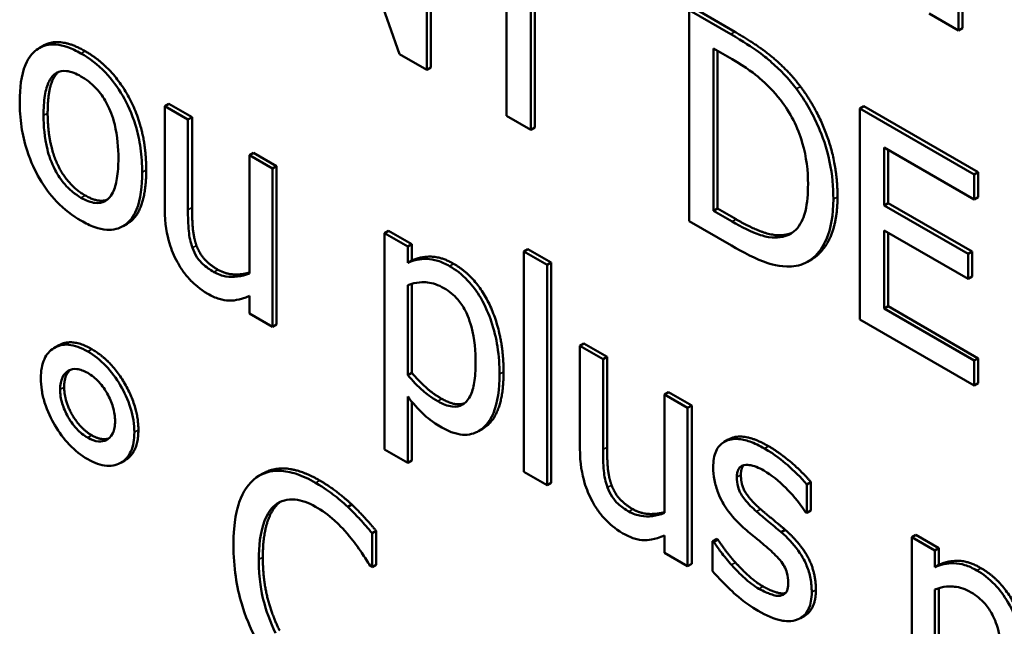
# Model space of a CAD drawing. Units: inches. Extents: x 1 to 146, y 1 to 112.
# Drawn here: x 134 to 134, y 81 to 81 of the extents above; entities that cross this region are included whole.
import ezdxf

# ---------------------------------------------------------------- set-up
doc = ezdxf.new("R2010")
doc.units = ezdxf.units.IN
doc.header["$LTSCALE"] = 6.666667
doc.header["$MEASUREMENT"] = 0
doc.layers.add('Visible (ANSI)', color=7, linetype='Continuous', lineweight=50)
doc.layers.add('Visible Narrow (ANSI)', color=7, linetype='Continuous', lineweight=35)

msp = doc.modelspace()

# ---------------------------------------------------------------- linework, layer by layer
at = {"layer": 'Visible (ANSI)'}
for p, q in [((134.00348, 81.44856), (134.01287, 81.42202)), ((134.01603, 81.4202), (134.01603, 81.44469)), ((134.0165, 81.44496), (134.0165, 81.42047)), ((134.02528, 81.43645), (134.02528, 81.41486)), ((134.0281, 81.41323), (134.0281, 81.43483)), ((134.02857, 81.43455), (134.02857, 81.4135)), ((134.07818, 81.42971), (134.07818, 81.42503)), ((134.07771, 81.42475), (134.07771, 81.42944)), ((134.04695, 81.42739), (134.05178, 81.4246)), ((134.05131, 81.42432), (134.04648, 81.42711)), ((134.04648, 81.42711), (134.04648, 81.40262)), ((134.07431, 81.42672), (134.07771, 81.42475)), ((134.07818, 81.42503), (134.07771, 81.42475)), ((133.9715, 81.42299), (133.97103, 81.42271)), ((134.0493, 81.40381), (134.0493, 81.42267)), ((134.0493, 81.42267), (134.05145, 81.42143)), ((134.01287, 81.42202), (134.01603, 81.4202)), ((134.04977, 81.42239), (134.04977, 81.40408)), ((134.0165, 81.42047), (134.01603, 81.4202)), ((133.98609, 81.41624), (133.98562, 81.41597)), ((133.9883, 81.41442), (133.98562, 81.41597)), ((133.98562, 81.41597), (133.98562, 81.40404)), ((133.98609, 81.41624), (133.98878, 81.41469)), ((134.06674, 81.41596), (134.06626, 81.41569)), ((134.06674, 81.41596), (134.08001, 81.4083)), ((133.98878, 81.41469), (133.9883, 81.41442)), ((133.98878, 81.41469), (133.98878, 81.40421)), ((134.02528, 81.41486), (134.0281, 81.41323)), ((134.07954, 81.40803), (134.06626, 81.41569)), ((134.06626, 81.41569), (134.06626, 81.39119)), ((133.9883, 81.40394), (133.9883, 81.41442)), ((134.02857, 81.4135), (134.0281, 81.41323)), ((133.99591, 81.41057), (133.99544, 81.4103)), ((133.99812, 81.40875), (133.99544, 81.4103)), ((133.99544, 81.4103), (133.99544, 81.39656)), ((133.99591, 81.41057), (133.99859, 81.40902)), ((134.06908, 81.40445), (134.06908, 81.41116)), ((134.06908, 81.41116), (134.07954, 81.40513)), ((134.06955, 81.41089), (134.06955, 81.40473)), ((133.99859, 81.40902), (133.99812, 81.40875)), ((133.99859, 81.40902), (133.99859, 81.39064)), ((133.99812, 81.39037), (133.99812, 81.40875)), ((134.08001, 81.4083), (134.07954, 81.40803)), ((134.07954, 81.40513), (134.07954, 81.40803)), ((134.08001, 81.4083), (134.08001, 81.4054)), ((134.06955, 81.40473), (134.06908, 81.40445)), ((134.07883, 81.39883), (134.06908, 81.40445)), ((134.06955, 81.40473), (134.0793, 81.3991)), ((134.08001, 81.4054), (134.07954, 81.40513)), ((134.04977, 81.40408), (134.0493, 81.40381)), ((134.05145, 81.40257), (134.0493, 81.40381)), ((134.04977, 81.40408), (134.05192, 81.40284)), ((133.98124, 81.40232), (133.98077, 81.40204)), ((134.04648, 81.40262), (134.05136, 81.3998)), ((134.01159, 81.40152), (134.01112, 81.40125)), ((134.0138, 81.3997), (134.01112, 81.40125)), ((134.01112, 81.40125), (134.01112, 81.3761)), ((134.01159, 81.40152), (134.01427, 81.39997)), ((134.05778, 81.40108), (134.05731, 81.40081)), ((134.06908, 81.39247), (134.06908, 81.40156)), ((134.06908, 81.40156), (134.07883, 81.39593)), ((134.06955, 81.40128), (134.06955, 81.39274)), ((134.01427, 81.39997), (134.0138, 81.3997)), ((134.01427, 81.39997), (134.01427, 81.39804)), ((134.0138, 81.39777), (134.0138, 81.3997)), ((134.02776, 81.39938), (134.02729, 81.39911)), ((134.02729, 81.39911), (134.02729, 81.37353)), ((134.02997, 81.39756), (134.02729, 81.39911)), ((134.02776, 81.39938), (134.03045, 81.39784)), ((134.0793, 81.3991), (134.07883, 81.39883)), ((134.07883, 81.39593), (134.07883, 81.39883)), ((134.0793, 81.3991), (134.0793, 81.3962)), ((134.01427, 81.39804), (134.0138, 81.39777)), ((134.03045, 81.39784), (134.02997, 81.39756)), ((134.02997, 81.37198), (134.02997, 81.39756)), ((134.03045, 81.39784), (134.03045, 81.37225)), ((134.06068, 81.39819), (134.06021, 81.39792)), ((134.01427, 81.39535), (134.01427, 81.38502)), ((134.0793, 81.3962), (134.07883, 81.39593)), ((134.0138, 81.38475), (134.0138, 81.39519)), ((133.99544, 81.39394), (133.99544, 81.39192)), ((133.99544, 81.39192), (133.99812, 81.39037)), ((134.06955, 81.39274), (134.06908, 81.39247)), ((134.07954, 81.38643), (134.06908, 81.39247)), ((134.06955, 81.39274), (134.08001, 81.3867)), ((134.06626, 81.39119), (134.07954, 81.38353)), ((133.99859, 81.39064), (133.99812, 81.39037)), ((134.03426, 81.38843), (134.03379, 81.38816)), ((134.03426, 81.38843), (134.03694, 81.38688)), ((133.97327, 81.3882), (133.9728, 81.38792)), ((134.03647, 81.38661), (134.03379, 81.38816)), ((134.03379, 81.38816), (134.03379, 81.37623)), ((134.03694, 81.38688), (134.03647, 81.38661)), ((134.03647, 81.37613), (134.03647, 81.38661)), ((134.03694, 81.38688), (134.03694, 81.3764)), ((134.08001, 81.3867), (134.07954, 81.38643)), ((134.07954, 81.38353), (134.07954, 81.38643)), ((134.08001, 81.3867), (134.08001, 81.3838)), ((134.01427, 81.38502), (134.0138, 81.38475)), ((134.08001, 81.3838), (134.07954, 81.38353)), ((134.04408, 81.38276), (134.04361, 81.38249)), ((134.04408, 81.38276), (134.04676, 81.38121)), ((134.0138, 81.37455), (134.0138, 81.38225)), ((134.01427, 81.38167), (134.01427, 81.37482)), ((134.04629, 81.38094), (134.04361, 81.38249)), ((134.04361, 81.38249), (134.04361, 81.36875)), ((134.04676, 81.38121), (134.04629, 81.38094)), ((134.04629, 81.36256), (134.04629, 81.38094)), ((134.04676, 81.38121), (134.04676, 81.36283)), ((134.02249, 81.37852), (134.02202, 81.37824)), ((134.05101, 81.37727), (134.05054, 81.377)), ((134.01112, 81.3761), (134.0138, 81.37455)), ((133.98099, 81.37485), (133.98052, 81.37458)), ((134.01427, 81.37482), (134.0138, 81.37455)), ((134.02729, 81.37353), (134.02997, 81.37198)), ((133.99705, 81.37335), (133.99658, 81.37308)), ((134.03045, 81.37225), (134.02997, 81.37198)), ((134.06058, 81.37234), (134.06011, 81.37207)), ((134.06011, 81.36875), (134.06011, 81.37207)), ((134.06058, 81.37234), (134.06058, 81.36902)), ((134.00732, 81.36973), (134.00685, 81.36945)), ((134.06058, 81.36902), (134.06011, 81.36875)), ((134.05997, 81.36883), (134.06011, 81.36875)), ((134.01014, 81.36667), (134.00967, 81.3664)), ((134.01014, 81.36667), (134.01014, 81.36274)), ((134.05762, 81.36678), (134.05715, 81.36651)), ((134.00967, 81.36247), (134.00967, 81.3664)), ((134.04361, 81.36613), (134.04361, 81.36411)), ((134.04967, 81.36574), (134.04919, 81.36547)), ((134.0498, 81.36566), (134.04933, 81.36539)), ((134.04967, 81.36574), (134.0498, 81.36566)), ((134.07277, 81.3662), (134.0723, 81.36592)), ((134.07498, 81.36438), (134.0723, 81.36592)), ((134.0723, 81.36592), (134.0723, 81.34077)), ((134.07277, 81.3662), (134.07545, 81.36465)), ((134.04919, 81.36547), (134.04919, 81.36199)), ((134.04933, 81.36539), (134.04919, 81.36547)), ((134.07545, 81.36465), (134.07498, 81.36438)), ((134.07545, 81.36465), (134.07545, 81.36272)), ((134.04361, 81.36411), (134.04629, 81.36256)), ((134.07498, 81.36245), (134.07498, 81.36438)), ((134.00945, 81.3626), (134.00967, 81.36247)), ((134.01014, 81.36274), (134.00967, 81.36247)), ((134.04676, 81.36283), (134.04629, 81.36256)), ((134.07545, 81.36272), (134.07498, 81.36245)), ((134.07498, 81.34943), (134.07498, 81.35987)), ((134.07545, 81.36003), (134.07545, 81.3497)), ((134.05749, 81.35942), (134.05702, 81.35914)), ((134.05986, 81.35681), (134.05938, 81.35654))]:
    msp.add_line(p, q, dxfattribs=at)
for points, degree, knots in [([(134.05891, 81.41799), (134.05803, 81.41917), (134.05702, 81.4202), (134.05546, 81.42157), (134.05416, 81.42268), (134.05131, 81.42432)], 3, [-0.1333628, -0.1333628, -0.1333628, -0.1333628, -0.0461553, -0.0461553, 0, 0, 0, 0]), ([(133.97589, 81.4221), (133.97537, 81.4224), (133.97486, 81.42265), (133.97387, 81.42299), (133.97341, 81.4231), (133.97218, 81.42319), (133.9715, 81.42302), (133.97041, 81.42233), (133.96985, 81.42178), (133.96895, 81.41958), (133.96878, 81.41807), (133.96878, 81.4165)], 3, [-0.0884552, -0.0884552, -0.0884552, -0.0884552, -0.07513135, -0.07513135, -0.06264498, -0.06264498, -0.04079927, -0.04079927, -0.0219372, -0.0219372, 0, 0, 0, 0]), ([(133.98299, 81.40829), (133.98299, 81.4092), (133.98294, 81.41015), (133.98268, 81.41197), (133.98249, 81.41286), (133.9818, 81.41514), (133.98126, 81.41625), (133.98015, 81.41817), (133.97948, 81.41908), (133.97782, 81.42082), (133.97686, 81.42154), (133.97589, 81.4221)], 3, [-0.05759463, -0.05759463, -0.05759463, -0.05759463, -0.04879386, -0.04879386, -0.04102509, -0.04102509, -0.02892994, -0.02892994, -0.01566373, -0.01566373, 0, 0, 0, 0]), ([(134.05145, 81.42143), (134.05314, 81.42045), (134.05411, 81.41968), (134.05549, 81.41851), (134.05629, 81.41767), (134.05705, 81.41672)], 3, [-0.02288554, -0.02288554, -0.02288554, -0.02288554, -0.01418924, -0.01418924, 0, 0, 0, 0]), ([(133.97154, 81.4149), (133.97154, 81.4157), (133.97159, 81.41651), (133.9718, 81.41782), (133.97195, 81.41839), (133.9724, 81.4193), (133.97268, 81.41963), (133.97339, 81.42003), (133.97378, 81.4201), (133.97475, 81.42), (133.97532, 81.41977), (133.97589, 81.41944)], 3, [-0.04510488, -0.04510488, -0.04510488, -0.04510488, -0.03427099, -0.03427099, -0.02538146, -0.02538146, -0.01697242, -0.01697242, -0.00926811, -0.00926811, 0, 0, 0, 0]), ([(133.97329, 81.41995), (133.97322, 81.41989), (133.97202, 81.41875), (133.97202, 81.41518)], 2, [0.941394, 0.941394, 0.941394, 1, 2, 2, 2]), ([(133.97589, 81.41944), (133.97624, 81.41924), (133.97659, 81.419), (133.97724, 81.41846), (133.97755, 81.41816), (133.97826, 81.41733), (133.97863, 81.41678), (133.97925, 81.41558), (133.97956, 81.41483), (133.98013, 81.41249), (133.98023, 81.41111), (133.98023, 81.40989)], 3, [-0.05955205, -0.05955205, -0.05955205, -0.05955205, -0.05043344, -0.05043344, -0.04202256, -0.04202256, -0.02945729, -0.02945729, -0.01703497, -0.01703497, 0, 0, 0, 0]), ([(134.0632, 81.40519), (134.0632, 81.40656), (134.06308, 81.40801), (134.06242, 81.4112), (134.06191, 81.41254), (134.06079, 81.41514), (134.05993, 81.41662), (134.05891, 81.41799)], 3, [-0.0443282, -0.0443282, -0.0443282, -0.0443282, -0.03281293, -0.03281293, -0.01987109, -0.01987109, 0, 0, 0, 0]), ([(133.96878, 81.4165), (133.96878, 81.41557), (133.96884, 81.41459), (133.96912, 81.41268), (133.96933, 81.41177), (133.97007, 81.40947), (133.97061, 81.40838), (133.97165, 81.40658), (133.97231, 81.4057), (133.97396, 81.40397), (133.97492, 81.40325), (133.97589, 81.40269)], 3, [-0.05474072, -0.05474072, -0.05474072, -0.05474072, -0.04661274, -0.04661274, -0.03937571, -0.03937571, -0.02876081, -0.02876081, -0.01570139, -0.01570139, 0, 0, 0, 0]), ([(134.05705, 81.41672), (134.05762, 81.41598), (134.05813, 81.4152), (134.059, 81.41349), (134.05934, 81.41262), (134.06009, 81.41006), (134.06026, 81.40843), (134.06026, 81.40693)], 3, [-0.04285738, -0.04285738, -0.04285738, -0.04285738, -0.03201769, -0.03201769, -0.02099441, -0.02099441, 0, 0, 0, 0]), ([(133.97589, 81.40535), (133.97556, 81.40554), (133.97522, 81.40577), (133.97458, 81.4063), (133.97429, 81.40658), (133.97358, 81.4074), (133.97321, 81.40796), (133.97243, 81.40943), (133.97216, 81.41027), (133.97165, 81.41231), (133.97154, 81.41368), (133.97154, 81.4149)], 3, [-0.03984618, -0.03984618, -0.03984618, -0.03984618, -0.03564353, -0.03564353, -0.03174881, -0.03174881, -0.0257361, -0.0257361, -0.01705475, -0.01705475, 0, 0, 0, 0]), ([(133.98023, 81.40989), (133.98023, 81.40909), (133.98018, 81.40829), (133.97997, 81.40697), (133.97981, 81.40641), (133.97929, 81.40538), (133.97897, 81.40511), (133.97836, 81.40477), (133.97798, 81.40469), (133.97702, 81.4048), (133.97646, 81.40502), (133.97589, 81.40535)], 3, [-0.03421784, -0.03421784, -0.03421784, -0.03421784, -0.02801609, -0.02801609, -0.02290127, -0.02290127, -0.0167594, -0.0167594, -0.00911546, -0.00911546, 0, 0, 0, 0]), ([(133.97589, 81.40269), (133.97642, 81.40238), (133.97696, 81.40212), (133.97796, 81.40177), (133.97843, 81.40166), (133.97965, 81.40158), (133.98032, 81.40175), (133.98137, 81.40243), (133.98192, 81.40296), (133.98283, 81.40519), (133.98299, 81.40672), (133.98299, 81.40829)], 3, [-0.09154015, -0.09154015, -0.09154015, -0.09154015, -0.07713634, -0.07713634, -0.06371493, -0.06371493, -0.04103705, -0.04103705, -0.02206007, -0.02206007, 0, 0, 0, 0]), ([(133.98346, 81.40857), (133.98346, 81.40392), (133.98139, 81.4024), (133.98124, 81.40232)], 2, [0, 0, 0, 1, 1.073892, 1.073892, 1.073892]), ([(134.06026, 81.40693), (134.06026, 81.40583), (134.06018, 81.40474), (134.0598, 81.40319), (134.05954, 81.40243), (134.05857, 81.40128), (134.05799, 81.40095), (134.05731, 81.40081)], 3, [-0.05172018, -0.05172018, -0.05172018, -0.05172018, -0.02858879, -0.02858879, -0.01338615, -0.01338615, 0, 0, 0, 0]), ([(134.05887, 81.39743), (134.05964, 81.39757), (134.06031, 81.3979), (134.06153, 81.39896), (134.06201, 81.3997), (134.06295, 81.40177), (134.0632, 81.40338), (134.0632, 81.40519)], 3, [-0.05227119, -0.05227119, -0.05227119, -0.05227119, -0.03957824, -0.03957824, -0.02526151, -0.02526151, 0, 0, 0, 0]), ([(134.06368, 81.40546), (134.06368, 81.40211), (134.06175, 81.39881), (134.06068, 81.39819)], 2, [0, 0, 0, 1, 1.633803, 1.633803, 1.633803]), ([(133.98562, 81.40404), (133.98562, 81.40229), (133.98587, 81.40104), (133.98638, 81.39932), (133.98668, 81.39859), (133.98707, 81.39788)], 3, [-0.02149321, -0.02149321, -0.02149321, -0.02149321, -0.00924227, -0.00924227, 0, 0, 0, 0]), ([(133.98882, 81.39953), (133.98858, 81.40018), (133.98846, 81.40083), (133.98832, 81.4023), (133.9883, 81.40312), (133.9883, 81.40394)], 3, [-0.01956162, -0.01956162, -0.01956162, -0.01956162, -0.01135807, -0.01135807, 0, 0, 0, 0]), ([(134.05731, 81.40081), (134.05692, 81.40072), (134.05652, 81.4007), (134.05549, 81.40078), (134.05498, 81.40094), (134.05368, 81.40137), (134.05253, 81.40194), (134.05145, 81.40257)], 3, [-0.02426825, -0.02426825, -0.02426825, -0.02426825, -0.02146633, -0.02146633, -0.01752477, -0.01752477, 0, 0, 0, 0]), ([(134.05136, 81.3998), (134.0527, 81.39903), (134.05427, 81.3982), (134.05619, 81.39755), (134.05738, 81.39721), (134.05887, 81.39743)], 3, [-0.09171462, -0.09171462, -0.09171462, -0.09171462, -0.02850412, -0.02850412, 0, 0, 0, 0]), ([(133.99131, 81.39672), (133.99086, 81.39698), (133.9904, 81.39729), (133.98985, 81.39781), (133.9896, 81.39806), (133.98913, 81.39879), (133.98896, 81.39916), (133.98882, 81.39953)], 3, [-0.02179241, -0.02179241, -0.02179241, -0.02179241, -0.00996276, -0.00996276, -0.00466163, -0.00466163, 0, 0, 0, 0]), ([(133.98707, 81.39788), (133.98729, 81.39748), (133.98753, 81.39709), (133.98807, 81.39635), (133.98835, 81.39602), (133.98901, 81.39536), (133.98967, 81.39473), (133.99061, 81.39419)], 3, [-0.04151489, -0.04151489, -0.04151489, -0.04151489, -0.02832155, -0.02832155, -0.01523269, -0.01523269, 0, 0, 0, 0]), ([(134.01866, 81.39741), (134.0182, 81.39767), (134.01774, 81.39788), (134.01685, 81.39816), (134.01642, 81.39824), (134.01569, 81.39824), (134.01479, 81.39825), (134.0138, 81.39777)], 3, [-0.07684811, -0.07684811, -0.07684811, -0.07684811, -0.04898311, -0.04898311, -0.02175811, -0.02175811, 0, 0, 0, 0]), ([(133.99544, 81.39656), (133.99454, 81.39618), (133.99354, 81.39608), (133.99226, 81.39629), (133.99179, 81.39644), (133.99131, 81.39672)], 3, [-0.02187129, -0.02187129, -0.02187129, -0.02187129, -0.0077281, -0.0077281, 0, 0, 0, 0]), ([(133.99178, 81.39699), (133.99276, 81.39643), (133.99471, 81.39644), (133.99544, 81.39666)], 2, [0, 0, 0, 1, 1.752067, 1.752067, 1.752067]), ([(134.02446, 81.38485), (134.02446, 81.38587), (134.02439, 81.38695), (134.02407, 81.38902), (134.02383, 81.39001), (134.02324, 81.39176), (134.02285, 81.39273), (134.02183, 81.39447), (134.02133, 81.39515), (134.02009, 81.39645), (134.01938, 81.39699), (134.01866, 81.39741)], 3, [-0.07113267, -0.07113267, -0.07113267, -0.07113267, -0.05158461, -0.05158461, -0.03456764, -0.03456764, -0.02164049, -0.02164049, -0.01162346, -0.01162346, 0, 0, 0, 0]), ([(134.0138, 81.39519), (134.0148, 81.39558), (134.01568, 81.39555), (134.0167, 81.39545), (134.01734, 81.39523), (134.01801, 81.39484)], 3, [-0.01783828, -0.01783828, -0.01783828, -0.01783828, -0.01077888, -0.01077888, 0, 0, 0, 0]), ([(133.99061, 81.39419), (133.99105, 81.39394), (133.99149, 81.39373), (133.99233, 81.39347), (133.99272, 81.3934), (133.99343, 81.3934), (133.99424, 81.39342), (133.99544, 81.39394)], 3, [-0.08490083, -0.08490083, -0.08490083, -0.08490083, -0.05463413, -0.05463413, -0.02584733, -0.02584733, 0, 0, 0, 0]), ([(134.01801, 81.39484), (134.0183, 81.39468), (134.01859, 81.39448), (134.01914, 81.39403), (134.01939, 81.39379), (134.01995, 81.39313), (134.02024, 81.39271), (134.02061, 81.39199), (134.02092, 81.39136), (134.02156, 81.38896), (134.02169, 81.38749), (134.02169, 81.38609)], 3, [-0.09944044, -0.09944044, -0.09944044, -0.09944044, -0.0788323, -0.0788323, -0.06010249, -0.06010249, -0.03390006, -0.03390006, -0.01957471, -0.01957471, 0, 0, 0, 0]), ([(133.97327, 81.3882), (133.97327, 81.3882), (133.97483, 81.3891), (133.97714, 81.38777)], 2, [1, 1, 1, 1, 2, 2, 2]), ([(133.97667, 81.3875), (133.97628, 81.38772), (133.97589, 81.38791), (133.97514, 81.38817), (133.97479, 81.38825), (133.97382, 81.38833), (133.97325, 81.3882), (133.97227, 81.3876), (133.9719, 81.38718), (133.97136, 81.38599), (133.97123, 81.38523), (133.97123, 81.38438)], 3, [-0.04804587, -0.04804587, -0.04804587, -0.04804587, -0.04122627, -0.04122627, -0.03473508, -0.03473508, -0.02273994, -0.02273994, -0.0119214, -0.0119214, 0, 0, 0, 0]), ([(133.98208, 81.37812), (133.98208, 81.37856), (133.98205, 81.37903), (133.9819, 81.37997), (133.9818, 81.38043), (133.98134, 81.38192), (133.9809, 81.38282), (133.97997, 81.3844), (133.97942, 81.38514), (133.97812, 81.38652), (133.9774, 81.38707), (133.97667, 81.3875)], 3, [-0.04264706, -0.04264706, -0.04264706, -0.04264706, -0.03764492, -0.03764492, -0.03287439, -0.03287439, -0.02273994, -0.02273994, -0.0119214, -0.0119214, 0, 0, 0, 0]), ([(134.02169, 81.38609), (134.02169, 81.38533), (134.02164, 81.38457), (134.02143, 81.3833), (134.02128, 81.38276), (134.02077, 81.38179), (134.02046, 81.3815), (134.01981, 81.38113), (134.01942, 81.38105), (134.01844, 81.38116), (134.01788, 81.38138), (134.01731, 81.38171)], 3, [-0.03730376, -0.03730376, -0.03730376, -0.03730376, -0.03007198, -0.03007198, -0.02398541, -0.02398541, -0.0169928, -0.0169928, -0.00923543, -0.00923543, 0, 0, 0, 0]), ([(133.97347, 81.38309), (133.97347, 81.38362), (133.97355, 81.3841), (133.9739, 81.38486), (133.97415, 81.38511), (133.97472, 81.38543), (133.97504, 81.38549), (133.9758, 81.38541), (133.97623, 81.38525), (133.97667, 81.385)], 3, [-0.02682428, -0.02682428, -0.02682428, -0.02682428, -0.0199942, -0.0199942, -0.01333752, -0.01333752, -0.00705627, -0.00705627, 0, 0, 0, 0]), ([(133.97667, 81.385), (133.97689, 81.38487), (133.97712, 81.38472), (133.97755, 81.38437), (133.97775, 81.38418), (133.97839, 81.3835), (133.97871, 81.38301), (133.97922, 81.3821), (133.97944, 81.38159), (133.97977, 81.38049), (133.97985, 81.37993), (133.97985, 81.37941)], 3, [-0.02402691, -0.02402691, -0.02402691, -0.02402691, -0.02154174, -0.02154174, -0.01917805, -0.01917805, -0.01388642, -0.01388642, -0.00731885, -0.00731885, 0, 0, 0, 0]), ([(134.02493, 81.38512), (134.02493, 81.38052), (134.02277, 81.37867), (134.02249, 81.37852)], 2, [0, 0, 0, 1, 1.13555, 1.13555, 1.13555]), ([(133.97123, 81.38438), (133.97123, 81.38393), (133.97127, 81.38347), (133.97141, 81.38253), (133.97152, 81.38206), (133.97199, 81.38054), (133.97244, 81.37964), (133.97335, 81.37812), (133.9739, 81.37736), (133.97521, 81.37598), (133.97593, 81.37542), (133.97667, 81.37499)], 3, [-0.04092255, -0.04092255, -0.04092255, -0.04092255, -0.03647977, -0.03647977, -0.03225122, -0.03225122, -0.02291381, -0.02291381, -0.01194708, -0.01194708, 0, 0, 0, 0]), ([(134.01731, 81.38171), (134.01649, 81.38218), (134.01594, 81.38262), (134.015, 81.38344), (134.01435, 81.38413), (134.0138, 81.38475)], 3, [-0.01556947, -0.01556947, -0.01556947, -0.01556947, -0.00983713, -0.00983713, 0, 0, 0, 0]), ([(134.01775, 81.37868), (134.01818, 81.37843), (134.0186, 81.37823), (134.01941, 81.37795), (134.0198, 81.37786), (134.02091, 81.37778), (134.02156, 81.37795), (134.02269, 81.37866), (134.02329, 81.37925), (134.02427, 81.38159), (134.02446, 81.38318), (134.02446, 81.38485)], 3, [-0.08394861, -0.08394861, -0.08394861, -0.08394861, -0.07350913, -0.07350913, -0.0634914, -0.0634914, -0.04353818, -0.04353818, -0.02333789, -0.02333789, 0, 0, 0, 0]), ([(133.97667, 81.37749), (133.97644, 81.37762), (133.97622, 81.37777), (133.97579, 81.37812), (133.97559, 81.37831), (133.9749, 81.37904), (133.97457, 81.37957), (133.97409, 81.38042), (133.97387, 81.38092), (133.97354, 81.38202), (133.97347, 81.38257), (133.97347, 81.38309)], 3, [-0.02227396, -0.02227396, -0.02227396, -0.02227396, -0.02030118, -0.02030118, -0.018414, -0.018414, -0.01374486, -0.01374486, -0.00728052, -0.00728052, 0, 0, 0, 0]), ([(134.0138, 81.38225), (134.01438, 81.38151), (134.015, 81.38081), (134.01598, 81.3799), (134.01666, 81.37931), (134.01775, 81.37868)], 3, [-0.05275547, -0.05275547, -0.05275547, -0.05275547, -0.01770008, -0.01770008, 0, 0, 0, 0]), ([(133.97985, 81.37941), (133.97985, 81.37914), (133.97983, 81.37888), (133.97974, 81.37841), (133.97967, 81.37821), (133.97937, 81.37755), (133.97905, 81.37733), (133.97858, 81.37708), (133.97826, 81.37701), (133.97751, 81.37709), (133.97709, 81.37725), (133.97667, 81.37749)], 3, [-0.02099671, -0.02099671, -0.02099671, -0.02099671, -0.019201, -0.019201, -0.01748576, -0.01748576, -0.0131451, -0.0131451, -0.00691244, -0.00691244, 0, 0, 0, 0]), ([(133.97667, 81.37499), (133.97705, 81.37477), (133.97744, 81.37459), (133.97818, 81.37433), (133.97853, 81.37425), (133.97959, 81.37416), (133.98015, 81.37435), (133.98105, 81.3749), (133.98142, 81.37532), (133.98196, 81.37651), (133.98208, 81.37727), (133.98208, 81.37812)], 3, [-0.04264706, -0.04264706, -0.04264706, -0.04264706, -0.03764492, -0.03764492, -0.03287439, -0.03287439, -0.02273994, -0.02273994, -0.0119214, -0.0119214, 0, 0, 0, 0]), ([(134.05519, 81.37624), (134.05463, 81.37656), (134.05406, 81.37684), (134.05302, 81.37721), (134.05253, 81.37732), (134.05134, 81.37737), (134.05083, 81.37718), (134.05011, 81.37674), (134.04981, 81.3764), (134.04936, 81.37541), (134.04926, 81.37476), (134.04926, 81.37404)], 3, [-0.03692254, -0.03692254, -0.03692254, -0.03692254, -0.03153612, -0.03153612, -0.02668423, -0.02668423, -0.01896174, -0.01896174, -0.01005078, -0.01005078, 0, 0, 0, 0]), ([(134.05101, 81.37727), (134.05118, 81.37737), (134.05298, 81.37806), (134.05566, 81.37651)], 2, [0.887324, 0.887324, 0.887324, 1, 2, 2, 2]), ([(134.03379, 81.37623), (134.03379, 81.37448), (134.03404, 81.37323), (134.03455, 81.37151), (134.03485, 81.37078), (134.03524, 81.37007)], 3, [-0.02149321, -0.02149321, -0.02149321, -0.02149321, -0.00924227, -0.00924227, 0, 0, 0, 0]), ([(134.03699, 81.37172), (134.03675, 81.37237), (134.03662, 81.37302), (134.03649, 81.37449), (134.03647, 81.37531), (134.03647, 81.37613)], 3, [-0.01956162, -0.01956162, -0.01956162, -0.01956162, -0.01135807, -0.01135807, 0, 0, 0, 0]), ([(134.06011, 81.37207), (134.05942, 81.3729), (134.05862, 81.37367), (134.05734, 81.37477), (134.05639, 81.37555), (134.05519, 81.37624)], 3, [-0.04762138, -0.04762138, -0.04762138, -0.04762138, -0.01932258, -0.01932258, 0, 0, 0, 0]), ([(134.00312, 81.37224), (134.00238, 81.37267), (134.00163, 81.37303), (134.00021, 81.3735), (133.99955, 81.37362), (133.99789, 81.37366), (133.99699, 81.3734), (133.99623, 81.37285)], 3, [-0.04200119, -0.04200119, -0.04200119, -0.04200119, -0.02989136, -0.02989136, -0.01852065, -0.01852065, 0, 0, 0, 0]), ([(133.99705, 81.37335), (133.99821, 81.37402), (134.00145, 81.37376), (134.00359, 81.37252)], 2, [0.135338, 0.135338, 0.135338, 1, 2, 2, 2]), ([(134.04926, 81.37404), (134.04926, 81.37357), (134.04931, 81.37307), (134.0495, 81.37206), (134.04964, 81.37157), (134.05015, 81.37027), (134.05052, 81.36966), (134.05138, 81.36841), (134.05206, 81.36769), (134.05274, 81.36707)], 3, [-0.02508673, -0.02508673, -0.02508673, -0.02508673, -0.02110903, -0.02110903, -0.01738909, -0.01738909, -0.0113734, -0.0113734, 0, 0, 0, 0]), ([(134.052, 81.3729), (134.052, 81.37308), (134.05201, 81.37326), (134.05207, 81.37357), (134.05212, 81.3737), (134.05228, 81.37401), (134.05242, 81.37414), (134.05289, 81.37436), (134.05324, 81.37433), (134.05397, 81.37425), (134.05456, 81.374), (134.05514, 81.37366)], 3, [-0.01700319, -0.01700319, -0.01700319, -0.01700319, -0.01573115, -0.01573115, -0.0145516, -0.0145516, -0.01266674, -0.01266674, -0.00943659, -0.00943659, 0, 0, 0, 0]), ([(134.05514, 81.37366), (134.05602, 81.37316), (134.05687, 81.37248), (134.05828, 81.37105), (134.0591, 81.37014), (134.05997, 81.36883)], 3, [-0.04280734, -0.04280734, -0.04280734, -0.04280734, -0.01799643, -0.01799643, 0, 0, 0, 0]), ([(133.99623, 81.37285), (133.99534, 81.3722), (133.9947, 81.37123), (133.994, 81.36928), (133.99358, 81.36782), (133.99358, 81.36505)], 3, [-0.1030923, -0.1030923, -0.1030923, -0.1030923, -0.0388694, -0.0388694, 0, 0, 0, 0]), ([(134.05428, 81.36892), (134.05379, 81.36935), (134.05331, 81.36982), (134.05279, 81.37048), (134.05261, 81.37072), (134.05232, 81.37124), (134.05221, 81.37151), (134.05203, 81.37216), (134.052, 81.37255), (134.052, 81.3729)], 3, [-0.02245089, -0.02245089, -0.02245089, -0.02245089, -0.01181088, -0.01181088, -0.00824422, -0.00824422, -0.0049397, -0.0049397, 0, 0, 0, 0]), ([(134.00685, 81.36945), (134.00629, 81.36998), (134.00571, 81.37046), (134.00483, 81.37114), (134.00414, 81.37166), (134.00312, 81.37224)], 3, [-0.04866444, -0.04866444, -0.04866444, -0.04866444, -0.0164486, -0.0164486, 0, 0, 0, 0]), ([(134.03948, 81.36891), (134.03903, 81.36917), (134.03857, 81.36948), (134.03802, 81.37), (134.03777, 81.37025), (134.0373, 81.37098), (134.03712, 81.37135), (134.03699, 81.37172)], 3, [-0.02179241, -0.02179241, -0.02179241, -0.02179241, -0.00996276, -0.00996276, -0.00466163, -0.00466163, 0, 0, 0, 0]), ([(133.99841, 81.36966), (133.99873, 81.36991), (133.99909, 81.37009), (133.99988, 81.37031), (134.0003, 81.37034), (134.0015, 81.37023), (134.00229, 81.36995), (134.00311, 81.36947)], 3, [-0.02892622, -0.02892622, -0.02892622, -0.02892622, -0.02100858, -0.02100858, -0.01325302, -0.01325302, 0, 0, 0, 0]), ([(133.99652, 81.36335), (133.99652, 81.36481), (133.99666, 81.36646), (133.99749, 81.36859), (133.99788, 81.36923), (133.99841, 81.36966)], 3, [-0.03884084, -0.03884084, -0.03884084, -0.03884084, -0.01350082, -0.01350082, 0, 0, 0, 0]), ([(134.00311, 81.36947), (134.00384, 81.36905), (134.00459, 81.36853), (134.00564, 81.36757), (134.0063, 81.36694), (134.00706, 81.36602)], 3, [-0.04290766, -0.04290766, -0.04290766, -0.04290766, -0.01398603, -0.01398603, 0, 0, 0, 0]), ([(134.00967, 81.3664), (134.00921, 81.36695), (134.00874, 81.36749), (134.00801, 81.36829), (134.0075, 81.36884), (134.00685, 81.36945)], 3, [-0.03230436, -0.03230436, -0.03230436, -0.03230436, -0.01092757, -0.01092757, 0, 0, 0, 0]), ([(134.03524, 81.37007), (134.03545, 81.36967), (134.0357, 81.36928), (134.03624, 81.36854), (134.03652, 81.36821), (134.03718, 81.36755), (134.03783, 81.36692), (134.03878, 81.36638)], 3, [-0.04151489, -0.04151489, -0.04151489, -0.04151489, -0.02832155, -0.02832155, -0.01523269, -0.01523269, 0, 0, 0, 0]), ([(134.03995, 81.36918), (134.04093, 81.36862), (134.04288, 81.36863), (134.04361, 81.36885)], 2, [0, 0, 0, 1, 1.752067, 1.752067, 1.752067]), ([(134.04361, 81.36875), (134.04271, 81.36837), (134.0417, 81.36827), (134.04043, 81.36848), (134.03996, 81.36863), (134.03948, 81.36891)], 3, [-0.02187129, -0.02187129, -0.02187129, -0.02187129, -0.0077281, -0.0077281, 0, 0, 0, 0]), ([(134.05715, 81.36651), (134.05664, 81.36694), (134.05612, 81.36738), (134.05544, 81.36794), (134.05488, 81.36839), (134.05428, 81.36892)], 3, [-0.04089471, -0.04089471, -0.04089471, -0.04089471, -0.00999822, -0.00999822, 0, 0, 0, 0]), ([(134.05274, 81.36707), (134.05324, 81.36663), (134.05376, 81.36619), (134.05441, 81.36566), (134.05506, 81.36513), (134.05561, 81.36466)], 3, [-0.04216142, -0.04216142, -0.04216142, -0.04216142, -0.0090878, -0.0090878, 0, 0, 0, 0]), ([(134.00706, 81.36602), (134.00755, 81.36542), (134.00805, 81.36477), (134.00881, 81.36361), (134.00914, 81.3631), (134.00945, 81.3626)], 3, [-0.01593267, -0.01593267, -0.01593267, -0.01593267, -0.00683173, -0.00683173, 0, 0, 0, 0]), ([(134.03878, 81.36638), (134.03922, 81.36613), (134.03966, 81.36592), (134.04049, 81.36566), (134.04089, 81.36559), (134.0416, 81.36559), (134.0424, 81.36561), (134.04361, 81.36613)], 3, [-0.08490083, -0.08490083, -0.08490083, -0.08490083, -0.05463413, -0.05463413, -0.02584733, -0.02584733, 0, 0, 0, 0]), ([(134.06069, 81.35954), (134.06069, 81.36005), (134.06065, 81.3606), (134.06045, 81.36165), (134.06031, 81.36215), (134.05996, 81.36299), (134.05967, 81.36361), (134.05854, 81.3652), (134.05785, 81.3659), (134.05715, 81.36651)], 3, [-0.05739807, -0.05739807, -0.05739807, -0.05739807, -0.03883446, -0.03883446, -0.02245642, -0.02245642, -0.01157185, -0.01157185, 0, 0, 0, 0]), ([(133.99358, 81.36505), (133.99358, 81.36241), (133.99396, 81.36017), (133.99496, 81.35679), (133.99551, 81.3554), (133.99625, 81.35406)], 3, [-0.04240448, -0.04240448, -0.04240448, -0.04240448, -0.01747542, -0.01747542, 0, 0, 0, 0]), ([(134.05138, 81.36272), (134.05097, 81.36317), (134.05051, 81.36371), (134.04986, 81.36461), (134.04959, 81.36499), (134.04933, 81.36539)], 3, [-0.01270978, -0.01270978, -0.01270978, -0.01270978, -0.00542789, -0.00542789, 0, 0, 0, 0]), ([(134.05561, 81.36466), (134.0561, 81.36424), (134.05659, 81.36377), (134.05725, 81.36297), (134.05741, 81.36273), (134.05764, 81.36232), (134.05774, 81.36206), (134.05792, 81.36141), (134.05796, 81.36104), (134.05796, 81.3607)], 3, [-0.01318964, -0.01318964, -0.01318964, -0.01318964, -0.01018056, -0.01018056, -0.00808988, -0.00808988, -0.00475909, -0.00475909, 0, 0, 0, 0]), ([(133.99848, 81.35481), (133.99783, 81.35609), (133.99737, 81.35741), (133.99686, 81.35945), (133.99652, 81.36101), (133.99652, 81.36335)], 3, [-0.09012917, -0.09012917, -0.09012917, -0.09012917, -0.03283129, -0.03283129, 0, 0, 0, 0]), ([(134.05457, 81.35994), (134.054, 81.36027), (134.05343, 81.36069), (134.05269, 81.36137), (134.05206, 81.36193), (134.05138, 81.36272)], 3, [-0.04980019, -0.04980019, -0.04980019, -0.04980019, -0.01235814, -0.01235814, 0, 0, 0, 0]), ([(134.07984, 81.36208), (134.07938, 81.36235), (134.07892, 81.36256), (134.07803, 81.36284), (134.0776, 81.36291), (134.07687, 81.36292), (134.07597, 81.36292), (134.07498, 81.36245)], 3, [-0.07684811, -0.07684811, -0.07684811, -0.07684811, -0.04898311, -0.04898311, -0.02175811, -0.02175811, 0, 0, 0, 0]), ([(134.04919, 81.36199), (134.0499, 81.36116), (134.05073, 81.36033), (134.05188, 81.35925), (134.05291, 81.3583), (134.05447, 81.3574)], 3, [-0.07374185, -0.07374185, -0.07374185, -0.07374185, -0.02522736, -0.02522736, 0, 0, 0, 0]), ([(134.08564, 81.34953), (134.08564, 81.35055), (134.08557, 81.35163), (134.08525, 81.3537), (134.08502, 81.35469), (134.08442, 81.35644), (134.08403, 81.35741), (134.08302, 81.35914), (134.08251, 81.35983), (134.08127, 81.36113), (134.08056, 81.36167), (134.07984, 81.36208)], 3, [-0.07113267, -0.07113267, -0.07113267, -0.07113267, -0.05158461, -0.05158461, -0.03456764, -0.03456764, -0.02164049, -0.02164049, -0.01162346, -0.01162346, 0, 0, 0, 0]), ([(134.05702, 81.35914), (134.05688, 81.35911), (134.05673, 81.35912), (134.05637, 81.35918), (134.05615, 81.35925), (134.0556, 81.35944), (134.05511, 81.35963), (134.05457, 81.35994)], 3, [-0.01798708, -0.01798708, -0.01798708, -0.01798708, -0.01399119, -0.01399119, -0.00863043, -0.00863043, 0, 0, 0, 0]), ([(134.05796, 81.3607), (134.05796, 81.36043), (134.05794, 81.36014), (134.05784, 81.35967), (134.05776, 81.35955), (134.05751, 81.35928), (134.05727, 81.35919), (134.05702, 81.35914)], 3, [-0.009167484, -0.009167484, -0.009167484, -0.009167484, -0.007022077, -0.007022077, -0.004830507, -0.004830507, 0, 0, 0, 0]), ([(134.06117, 81.35981), (134.06117, 81.35862), (134.06044, 81.35714), (134.05986, 81.35681)], 2, [0, 0, 0, 1, 1.808219, 1.808219, 1.808219]), ([(134.07498, 81.35987), (134.07598, 81.36026), (134.07686, 81.36023), (134.07788, 81.36013), (134.07852, 81.35991), (134.07919, 81.35952)], 3, [-0.01783828, -0.01783828, -0.01783828, -0.01783828, -0.01077888, -0.01077888, 0, 0, 0, 0]), ([(134.0591, 81.3564), (134.05937, 81.3565), (134.05961, 81.35666), (134.06007, 81.35711), (134.06022, 81.35739), (134.06058, 81.35816), (134.06069, 81.3588), (134.06069, 81.35954)], 3, [-0.01854546, -0.01854546, -0.01854546, -0.01854546, -0.01477796, -0.01477796, -0.01035167, -0.01035167, 0, 0, 0, 0]), ([(134.07919, 81.35952), (134.07948, 81.35935), (134.07977, 81.35916), (134.08032, 81.35871), (134.08057, 81.35847), (134.08113, 81.35781), (134.08142, 81.35739), (134.08179, 81.35667), (134.0821, 81.35603), (134.08274, 81.35363), (134.08287, 81.35217), (134.08287, 81.35077)], 3, [-0.09944044, -0.09944044, -0.09944044, -0.09944044, -0.0788323, -0.0788323, -0.06010249, -0.06010249, -0.03390006, -0.03390006, -0.01957471, -0.01957471, 0, 0, 0, 0]), ([(134.05447, 81.3574), (134.05542, 81.35685), (134.05638, 81.35641), (134.05756, 81.35619), (134.05831, 81.35609), (134.0591, 81.3564)], 3, [-0.05211099, -0.05211099, -0.05211099, -0.05211099, -0.01664638, -0.01664638, 0, 0, 0, 0])]:
    msp.add_open_spline(points, degree=degree, knots=knots, dxfattribs=at)
for points in [[(134.05178, 81.4246), (134.05477, 81.42287), (134.05817, 81.41987), (134.05938, 81.41826)], [(133.9715, 81.42299), (133.9734, 81.42408), (133.97636, 81.42237)], [(133.97636, 81.42237), (133.9796, 81.42051), (133.98346, 81.41319), (133.98346, 81.40857)], [(134.05938, 81.41826), (134.06142, 81.41552), (134.06368, 81.40903), (134.06368, 81.40546)], [(133.97202, 81.41518), (133.97202, 81.4117), (133.97428, 81.40682), (133.97636, 81.40562)], [(133.97636, 81.40562), (133.97791, 81.40472), (133.97894, 81.40512)], [(133.98878, 81.40421), (133.98878, 81.40274), (133.98897, 81.4007), (133.98929, 81.3998)], [(134.05192, 81.40284), (134.05379, 81.40176), (134.05663, 81.40082), (134.05778, 81.40108)], [(134.05778, 81.40108), (134.05815, 81.40116), (134.05847, 81.40131)], [(133.98929, 81.3998), (133.98962, 81.3989), (133.99074, 81.3976), (133.99178, 81.39699)], [(134.01427, 81.39804), (134.01527, 81.39852), (134.01771, 81.3985), (134.01913, 81.39768)], [(134.01913, 81.39768), (134.02187, 81.3961), (134.02493, 81.38933), (134.02493, 81.38512)], [(133.97714, 81.38777), (133.97942, 81.38645), (133.98255, 81.38103), (133.98255, 81.37839)], [(133.97466, 81.38537), (133.97394, 81.38477), (133.97394, 81.38336)], [(134.01427, 81.38502), (134.01532, 81.38384), (134.01681, 81.38254), (134.01778, 81.38199)], [(133.97394, 81.38336), (133.97394, 81.38176), (133.9758, 81.37854), (133.97714, 81.37777)], [(134.01778, 81.38199), (134.01935, 81.38108), (134.02039, 81.38149)], [(133.98255, 81.37839), (133.98255, 81.37575), (133.98099, 81.37485)], [(133.97714, 81.37777), (133.97829, 81.3771), (133.97912, 81.37741)], [(134.03694, 81.3764), (134.03694, 81.37493), (134.03713, 81.37289), (134.03746, 81.37199)], [(134.05566, 81.37651), (134.05699, 81.37574), (134.05967, 81.37344), (134.06058, 81.37234)], [(134.05278, 81.37429), (134.05247, 81.37393), (134.05247, 81.37317)], [(134.00359, 81.37252), (134.00466, 81.3719), (134.00653, 81.37046), (134.00732, 81.36973)], [(134.05247, 81.37317), (134.05247, 81.372), (134.05355, 81.37024), (134.05475, 81.36919)], [(134.03746, 81.37199), (134.03779, 81.37109), (134.0389, 81.36979), (134.03995, 81.36918)], [(133.99888, 81.36993), (133.99799, 81.3692), (133.99699, 81.36598), (133.99699, 81.36362)], [(133.99901, 81.37003), (133.99895, 81.36998), (133.99888, 81.36993)], [(134.00732, 81.36973), (134.00801, 81.36907), (134.00944, 81.36751), (134.01014, 81.36667)], [(134.05475, 81.36919), (134.05534, 81.36868), (134.05682, 81.36747), (134.05762, 81.36678)], [(134.05762, 81.36678), (134.05938, 81.36525), (134.06117, 81.36186), (134.06117, 81.35981)], [(134.0498, 81.36566), (134.05015, 81.36514), (134.05107, 81.36385), (134.05185, 81.36299)], [(133.99699, 81.36362), (133.99699, 81.3611), (133.99804, 81.35686), (133.99895, 81.35509)], [(134.05185, 81.36299), (134.05252, 81.36223), (134.05417, 81.36072), (134.05505, 81.36021)], [(134.07545, 81.36272), (134.07645, 81.3632), (134.07889, 81.36318), (134.08032, 81.36235)], [(134.08032, 81.36235), (134.08305, 81.36078), (134.08611, 81.35401), (134.08611, 81.3498)], [(134.05505, 81.36021), (134.05568, 81.35984), (134.05714, 81.35934), (134.05749, 81.35942)], [(134.05749, 81.35942), (134.05759, 81.35943), (134.05768, 81.35946)]]:
    msp.add_open_spline(points, degree=2, dxfattribs=at)
at = {"layer": 'Visible Narrow (ANSI)'}
for p, q in [((134.05178, 81.4246), (134.05131, 81.42432)), ((133.97636, 81.42237), (133.97589, 81.4221)), ((134.05938, 81.41826), (134.05891, 81.41799)), ((133.97202, 81.41518), (133.97154, 81.4149)), ((133.98346, 81.40857), (133.98299, 81.40829)), ((133.97636, 81.40562), (133.97589, 81.40535)), ((134.06368, 81.40546), (134.0632, 81.40519)), ((133.98878, 81.40421), (133.9883, 81.40394)), ((134.05192, 81.40284), (134.05145, 81.40257)), ((133.98929, 81.3998), (133.98882, 81.39953)), ((134.01913, 81.39768), (134.01866, 81.39741)), ((133.99178, 81.39699), (133.99131, 81.39672)), ((133.97714, 81.38777), (133.97667, 81.3875)), ((134.02493, 81.38512), (134.02446, 81.38485)), ((133.97394, 81.38336), (133.97347, 81.38309)), ((134.01778, 81.38199), (134.01731, 81.38171)), ((133.98255, 81.37839), (133.98208, 81.37812)), ((133.97714, 81.37777), (133.97667, 81.37749)), ((134.03694, 81.3764), (134.03647, 81.37613)), ((134.05566, 81.37651), (134.05519, 81.37624)), ((134.00359, 81.37252), (134.00312, 81.37224)), ((134.05247, 81.37317), (134.052, 81.3729)), ((134.03746, 81.37199), (134.03699, 81.37172)), ((133.99888, 81.36993), (133.99841, 81.36966)), ((134.03995, 81.36918), (134.03948, 81.36891)), ((134.05475, 81.36919), (134.05428, 81.36892)), ((133.99699, 81.36362), (133.99652, 81.36335)), ((134.05185, 81.36299), (134.05138, 81.36272)), ((134.08032, 81.36235), (134.07984, 81.36208)), ((134.05505, 81.36021), (134.05457, 81.35994)), ((134.06117, 81.35981), (134.06069, 81.35954))]:
    msp.add_line(p, q, dxfattribs=at)

doc.saveas('drawing.dxf')
